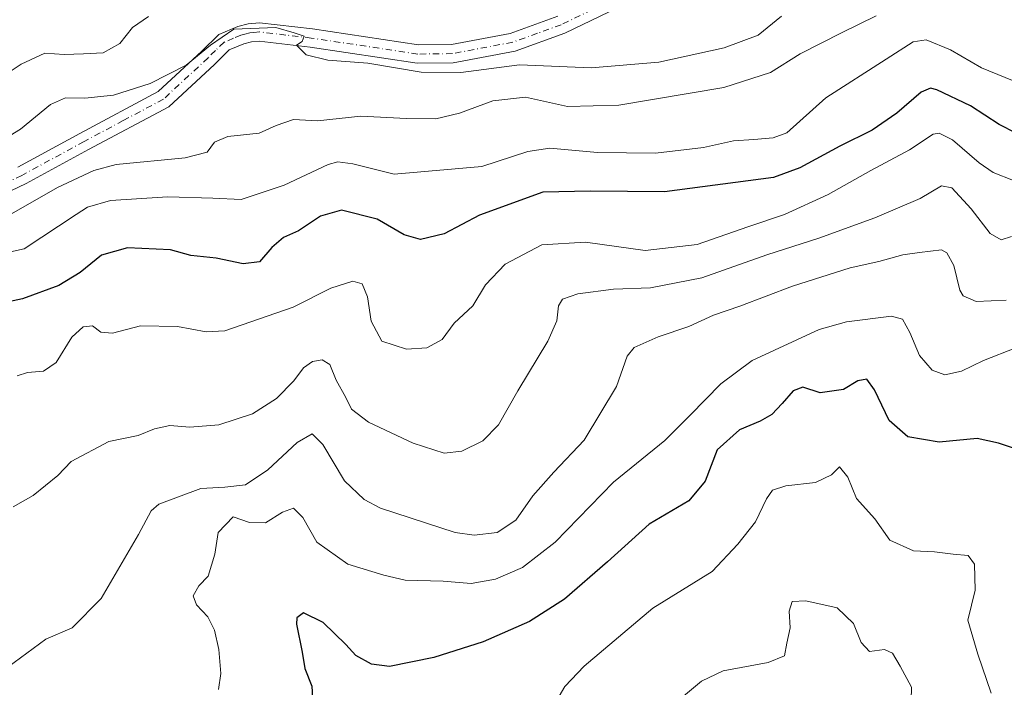
# Model space of a CAD drawing. Units: metres. Extents: x 611193 to 614652, y 4708501 to 4710870.
# Drawn here: x 612987 to 613193, y 4708733 to 4708873 of the extents above; entities that cross this region are included whole.
import ezdxf

# ---------------------------------------------------------------- set-up
doc = ezdxf.new("R2010")
doc.units = ezdxf.units.M
doc.header["$MEASUREMENT"] = 0
doc.linetypes.add('DGN Style 4', pattern=[2.638475, 1.318413, -0.659207, 0.001648, -0.659207])
for name, color, linetype, lineweight in [('Curva de nivel maestra', 30, 'Continuous', 30), ('Curva de nivel normal', 30, 'Continuous', 0), ('Pista no pavimentada Cxs', 111, 'Continuous', 0), ('Pista no pavimentada eje', 91, 'DGN Style 4', 0)]:
    doc.layers.add(name, color=color, linetype=linetype, lineweight=lineweight)

msp = doc.modelspace()

# ---------------------------------------------------------------- linework, layer by layer
at = {"layer": 'Curva de nivel maestra', "color": 30, "linetype": 'Continuous', "lineweight": 30, "flags": 128}
for points, elevation in [([(613195.4, 4708849.2501), (613191.85, 4708851.0401), (613185.86, 4708854.9901), (613178.84, 4708858.3001), (613177.51, 4708858.6801), (613175.53, 4708857.8501), (613170.48, 4708853.4201), (613165.29, 4708849.9001), (613158.56, 4708846.5101), (613150.16, 4708842.0301), (613144.64, 4708840.0101), (613121.86, 4708836.9801), (613106.39, 4708837.1601), (613096.46, 4708836.9501), (613083.17, 4708832.1001), (613075.81, 4708828.2001), (613070.84, 4708827.0201), (613067.44, 4708827.9801), (613061.76, 4708831.2801), (613054.31, 4708833.1301), (613049.92, 4708831.9401), (613045.35, 4708828.8601), (613042.21, 4708827.4401), (613039.78, 4708825.3501), (613037.21, 4708822.3501), (613033.76, 4708821.9601), (613028.1, 4708823.1201), (613022.81, 4708823.7201), (613018.6, 4708824.8401), (613009.57, 4708825.2601), (613004.15, 4708823.7501), (612999.72, 4708820.1201), (612995.22, 4708817.4201), (612987.61, 4708814.6401), (612982.68, 4708813.5601)], 525), ([(613198.99, 4708782.0001), (613191.69, 4708784.4901), (613187.23, 4708785.4501), (613179.31, 4708784.6801), (613172.74, 4708785.7801), (613168.86, 4708789.2201), (613165.8, 4708795.5901), (613164.16, 4708797.8601), (613162.3, 4708797.5101), (613159.27, 4708795.6601), (613154.43, 4708795.0201), (613150.8, 4708796.1701), (613148.76, 4708795.4201), (613146.48, 4708792.7901), (613144.31, 4708790.4601), (613141.88, 4708789.0601), (613137.58, 4708787.2701), (613132.89, 4708783.1101), (613130.36, 4708776.5401), (613126.99, 4708772.4501), (613118.64, 4708767.5601), (613109.98, 4708759.6801), (613100.98, 4708751.8401), (613093.64, 4708747.2001), (613083.98, 4708742.9701), (613073.64, 4708739.7001), (613064.36, 4708737.8201), (613060.61, 4708738.2901), (613057.35, 4708740.0901), (613055.26, 4708742.4201), (613050.52, 4708746.9701), (613046.4, 4708748.9801), (613045.02, 4708747.9701), (613044.9, 4708746.6501), (613046.1, 4708740.8201), (613046.63, 4708737.3901), (613048.13, 4708733.6601), (613048.32, 4708729.9601)], 500)]:
    msp.add_lwpolyline(points, dxfattribs=dict(at, elevation=elevation))
at = {"layer": 'Curva de nivel normal', "color": 30, "linetype": 'Continuous', "lineweight": 0, "flags": 128}
for points, elevation in [([(613146.31, 4708873.6801), (613141.42, 4708869.7301), (613134.32, 4708867.1101), (613120.7, 4708864.0701), (613106.57, 4708862.9401), (613091.53, 4708863.5701), (613079.27, 4708861.9701), (613070.98, 4708862.0201), (613059.85, 4708863.8801), (613051.49, 4708864.5201), (613046.95, 4708865.6401), (613044.9, 4708867.6801), (613046.12, 4708868.3901), (613046.51, 4708869.5001), (613044.44, 4708870.2501), (613040.59, 4708871.3501), (613031.8, 4708871.0101), (613026.97, 4708867.6401), (613021.82, 4708863.4601), (613014.32, 4708859.6701), (613006.65, 4708857.2301), (613000.65, 4708856.5401), (612996.65, 4708856.6701), (612993.51, 4708855.2501), (612987.22, 4708850.1101), (612978.86, 4708845.0101)], 540), ([(613014, 4708873.6501), (613010.6, 4708871.3401), (613008.01, 4708868.0101), (613004.48, 4708866.0701), (613000.36, 4708865.8601), (612996.32, 4708865.7001), (612992.32, 4708865.9901), (612987.32, 4708863.6901), (612979.32, 4708858.3501)], 545), ([(612984.81, 4708832.1201), (612994.92, 4708837.8801), (613002.56, 4708841.4701), (613007.23, 4708842.7201), (613021.63, 4708844.1301), (613026.24, 4708845.3001), (613027.8, 4708847.3901), (613030.53, 4708848.5401), (613037.14, 4708849.2801), (613040.65, 4708850.8401), (613044.32, 4708852.1401), (613049.32, 4708851.8201), (613058.38, 4708852.8001), (613067.9, 4708852.3001), (613074.04, 4708852.2801), (613078.98, 4708853.4301), (613085.94, 4708855.9801), (613092.82, 4708856.7601), (613101.6, 4708854.8601), (613112.31, 4708855.0801), (613134.27, 4708858.8201), (613144.02, 4708861.9401), (613150.24, 4708865.8501), (613158.85, 4708870.2501), (613166.16, 4708873.7601)], 535), ([(612976.24, 4708822.5401), (612987.95, 4708825.0701), (612998.83, 4708832.2701), (613001.19, 4708833.8001), (613006.03, 4708835.1901), (613018, 4708835.9801), (613027.41, 4708835.6401), (613033.32, 4708835.3801), (613042.37, 4708838.4001), (613051.53, 4708842.6901), (613053.55, 4708843.2801), (613056.7, 4708842.8301), (613065.31, 4708840.6801), (613083.64, 4708842.2601), (613093.31, 4708845.4301), (613097.87, 4708846.1101), (613107.88, 4708845.2201), (613119.96, 4708845.0501), (613130.04, 4708846.2601), (613136.28, 4708847.6501), (613140.56, 4708847.9301), (613144.56, 4708848.2701), (613147.45, 4708849.3201), (613155.62, 4708856.6501), (613168.21, 4708864.6901), (613173.88, 4708868.3401), (613176.56, 4708868.7801), (613181.64, 4708866.6801), (613188.18, 4708862.8901), (613196.49, 4708859.5201)], 530), ([(612986.52, 4708798.5501), (612988.65, 4708799.2101), (612991.99, 4708799.5101), (612994.65, 4708801.3301), (612997.97, 4708806.6401), (613000.32, 4708808.7801), (613002.27, 4708809.0101), (613004, 4708807.6601), (613006.45, 4708807.4801), (613012.3, 4708809.0001), (613020.07, 4708808.8401), (613026.02, 4708807.7401), (613029.91, 4708807.9301), (613044.22, 4708812.9101), (613052.13, 4708816.8301), (613056.73, 4708818.3501), (613058.65, 4708817.7501), (613059.8, 4708815.0701), (613060.51, 4708809.9501), (613062.73, 4708805.7801), (613067.92, 4708804.1001), (613072.2, 4708804.3601), (613075.38, 4708806.1001), (613077.92, 4708809.5501), (613081.8, 4708813.1501), (613084.44, 4708817.5501), (613088.52, 4708821.8601), (613096.2, 4708825.9401), (613105.36, 4708826.4601), (613117.83, 4708824.7201), (613128.69, 4708826.0001), (613139.31, 4708829.7101), (613146.98, 4708832.2801), (613156.09, 4708836.4401), (613165.02, 4708841.4501), (613173.08, 4708845.7401), (613178.07, 4708849.0801), (613179.28, 4708849.2801), (613182.07, 4708847.8301), (613187.68, 4708843.0601), (613190.59, 4708841.0501), (613194.83, 4708839.3601)], 520), ([(612985.66, 4708771.1801), (612989.89, 4708773.5201), (612992.44, 4708775.6401), (612995.03, 4708777.7401), (612997.84, 4708780.6201), (613005.65, 4708784.8301), (613011.8, 4708786.0801), (613015.26, 4708787.4801), (613018.47, 4708788.1701), (613022.65, 4708787.8301), (613028.65, 4708788.2801), (613035.74, 4708790.5901), (613040.72, 4708793.8201), (613044.33, 4708797.4801), (613046.37, 4708800.2101), (613048.26, 4708801.5401), (613050.26, 4708801.8601), (613051.9, 4708800.8801), (613053.24, 4708797.6301), (613055.22, 4708794.0001), (613056.44, 4708791.5801), (613059.96, 4708788.8801), (613069.31, 4708784.4401), (613075.77, 4708782.4101), (613079.5, 4708782.8001), (613083.9, 4708784.9601), (613087.16, 4708788.3101), (613091.18, 4708795.3901), (613097.47, 4708805.7701), (613099.36, 4708810.0101), (613099.68, 4708813.1601), (613100.57, 4708814.5901), (613103.72, 4708815.6901), (613111.18, 4708816.6501), (613118.94, 4708816.9401), (613129.69, 4708819.0201), (613143.28, 4708823.8601), (613154.15, 4708827.3301), (613165.82, 4708831.5801), (613175.3, 4708835.6101), (613179.81, 4708838.2601), (613181.94, 4708837.8601), (613185.98, 4708833.4501), (613189.94, 4708828.2701), (613192.26, 4708826.9801), (613194.46, 4708827.6801)], 515), ([(612984.57, 4708737.6801), (612992.49, 4708743.4801), (612998.01, 4708745.8901), (613004.07, 4708751.9801), (613011.88, 4708765.3601), (613014.52, 4708770.3101), (613016.17, 4708771.7501), (613024.9, 4708774.9801), (613029.97, 4708775.2801), (613034.23, 4708775.7501), (613038.92, 4708778.8801), (613045.05, 4708784.6001), (613048.17, 4708786.4301), (613050.42, 4708784.2001), (613054.95, 4708776.6201), (613059.05, 4708772.6801), (613062.52, 4708770.9001), (613078.13, 4708765.7801), (613082.06, 4708765.2501), (613086.89, 4708765.8001), (613090.8, 4708768.3501), (613094.32, 4708773.4501), (613098.7, 4708778.4401), (613105.05, 4708785.1201), (613111.84, 4708796.3101), (613114.04, 4708802.6201), (613115.56, 4708804.4601), (613120.55, 4708806.7101), (613126.98, 4708808.8701), (613132.14, 4708811.2501), (613137.64, 4708813.1201), (613148.66, 4708817.2901), (613160.7, 4708821.1001), (613166.66, 4708822.4301), (613171.7, 4708823.8501), (613175.2, 4708824.3401), (613179.76, 4708824.8401), (613180.93, 4708824.2301), (613182.37, 4708821.6001), (613183.59, 4708816.4101), (613184.33, 4708815.2501), (613187.03, 4708814.1101), (613193.29, 4708814.3501)], 510), ([(613028.58, 4708733.0101), (613029.11, 4708736.3501), (613028.71, 4708741.3501), (613027.77, 4708745.4101), (613026.37, 4708748.1501), (613024.01, 4708750.7001), (613023.31, 4708752.5401), (613024.47, 4708754.6201), (613026.44, 4708756.6601), (613027.85, 4708761.2801), (613028.54, 4708765.7701), (613031.7, 4708769.0601), (613035.09, 4708767.8801), (613038.41, 4708767.8101), (613041.99, 4708770.0801), (613044.3, 4708770.9101), (613046.26, 4708768.9401), (613049.15, 4708763.7801), (613055.68, 4708759.2001), (613063.15, 4708756.8601), (613067.67, 4708755.8601), (613075.62, 4708755.6501), (613081.45, 4708755.1501), (613086.56, 4708756.0501), (613092.2, 4708758.5001), (613099.02, 4708763.8001), (613111.22, 4708776.3501), (613121.91, 4708785.0101), (613127.22, 4708790.3501), (613133.64, 4708796.8901), (613140.19, 4708801.7501), (613154.18, 4708808.2101), (613159.91, 4708809.8301), (613169.3, 4708811.0101), (613171.64, 4708810.3901), (613173.2, 4708807.5901), (613175.21, 4708802.8001), (613177.87, 4708799.7001), (613180.52, 4708798.7301), (613183.95, 4708799.5301), (613188.6, 4708801.7601), (613195.32, 4708804.3701)], 505), ([(613190.16, 4708732.2001), (613187.37, 4708740.4001), (613185.3, 4708747.4601), (613186.85, 4708753.7301), (613186.71, 4708759.2001), (613185.36, 4708760.9601), (613182.22, 4708761.2401), (613178.3, 4708761.7801), (613173.92, 4708762.0001), (613168.96, 4708764.1801), (613165.82, 4708768.6801), (613162.01, 4708772.9301), (613160.22, 4708777.3701), (613158.44, 4708779.5001), (613156.78, 4708777.8701), (613153.41, 4708776.2801), (613147.26, 4708775.5301), (613144.48, 4708774.6501), (613143.18, 4708772.8401), (613140.89, 4708768.0101), (613137.19, 4708763.3501), (613131.81, 4708757.6801), (613119.46, 4708749.9801), (613105.07, 4708737.8601), (613101.03, 4708733.6201), (613099.87, 4708731.6101)], 495), ([(613123.31, 4708729.5001), (613129.64, 4708734.7401), (613134.17, 4708736.8601), (613143.56, 4708738.6201), (613146.93, 4708740.0301), (613147.46, 4708742.6401), (613148.17, 4708745.8401), (613147.97, 4708749.3501), (613148.55, 4708751.3801), (613151.43, 4708751.5301), (613158, 4708750.0501), (613161.41, 4708746.7801), (613162.98, 4708742.8001), (613164.76, 4708740.9301), (613167.86, 4708741.3401), (613169.56, 4708740.5901), (613171.14, 4708737.8401), (613173.53, 4708733.4801), (613173.35, 4708728.0501)], 490)]:
    msp.add_lwpolyline(points, dxfattribs=dict(at, elevation=elevation))
at = {"layer": 'Pista no pavimentada Cxs', "color": 111, "linetype": 'Continuous', "lineweight": 0}
for points in [[(613113.9301, 4708876.3701, 545.5547), (613101.0201, 4708870.1601, 544.8097), (613090.6301, 4708866.4201, 543.5112), (613077.7002, 4708863.9701, 542.7811), (613070.1701, 4708863.8701, 542.0442), (613047.7601, 4708867.2501, 541.3328), (613037.1402, 4708868.5001, 542.8896), (613035.5001, 4708868.3501, 542.5986), (613033.9101, 4708867.9301, 542.0075), (613030.8501, 4708866.6401, 541.8547), (613027.7501, 4708863.6101, 540.5841), (613018.2201, 4708854.7901, 539.5847), (613001.4101, 4708845.8301, 538.1351), (612988.3701, 4708838.7301, 536.8348), (612972.0501, 4708830.9401, 535.8683)], [(613113.9301, 4708876.3701, 545.5547), (613101.0201, 4708870.1601, 544.8097), (613090.6301, 4708866.4201, 543.5112), (613077.7002, 4708863.9701, 542.7811), (613070.1701, 4708863.8701, 542.0442), (613047.7601, 4708867.2501, 541.3328), (613037.1402, 4708868.5001, 542.8896), (613035.5001, 4708868.3501, 542.5986), (613033.9101, 4708867.9301, 542.0075), (613030.8501, 4708866.6401, 541.8547), (613027.7501, 4708863.6101, 540.5841), (613018.2201, 4708854.7901, 539.5847), (613001.4101, 4708845.8301, 538.1351), (612988.3701, 4708838.7301, 536.8348), (612972.0501, 4708830.9401, 535.8683)], [(612986.6301, 4708842.1401, 538.7375), (612999.5901, 4708849.2001, 539.6748), (613015.9801, 4708857.9301, 541.9446), (613025.1201, 4708866.3901, 543.3345), (613028.7001, 4708869.8801, 544.3961), (613032.6701, 4708871.5601, 545.5981), (613034.8401, 4708872.1401, 545.3301), (613037.1901, 4708872.3501, 544.461), (613048.2701, 4708871.0401, 545.2261), (613070.4301, 4708867.7001, 542.9304), (613077.3201, 4708867.7901, 542.7114), (613089.6201, 4708870.1201, 544.7602), (613099.5401, 4708873.7001, 545.5435)], [(612986.6301, 4708842.1401, 538.7375), (612999.5901, 4708849.2001, 539.6748), (613015.9801, 4708857.9301, 541.9446), (613025.1201, 4708866.3901, 543.3345), (613028.7001, 4708869.8801, 544.3961), (613032.6701, 4708871.5601, 545.5981), (613034.8401, 4708872.1401, 545.3301), (613037.1901, 4708872.3501, 544.461), (613048.2701, 4708871.0401, 545.2261), (613070.4301, 4708867.7001, 542.9304), (613077.3201, 4708867.7901, 542.7114), (613089.6201, 4708870.1201, 544.7602), (613099.5401, 4708873.7001, 545.5435)]]:
    msp.add_polyline3d(points, dxfattribs=at)
at = {"layer": 'Pista no pavimentada eje', "color": 91, "linetype": 'DGN Style 4', "lineweight": 0}
msp.add_polyline3d([(613106.7351, 4708875.0351, 544.5889), (613100.2801, 4708871.9301, 544.5132), (613095.3201, 4708870.1401, 544.4385), (613090.1251, 4708868.2701, 543.4082), (613077.5101, 4708865.8801, 542.5962), (613070.3001, 4708865.7851, 542.3976), (613048.0151, 4708869.1451, 543.121), (613042.7051, 4708869.7701, 543.2471), (613037.1651, 4708870.4251, 543.6822), (613035.9901, 4708870.3201, 543.8084), (613035.1701, 4708870.2451, 543.8743), (613034.0851, 4708869.9551, 543.7713), (613033.2901, 4708869.7451, 543.6408), (613031.7601, 4708869.1001, 543.1418), (613029.7751, 4708868.2601, 542.8006), (613027.9851, 4708866.5151, 542.1902), (613026.4351, 4708865.0001, 541.9487), (613017.1001, 4708856.3601, 540.2095), (613008.6951, 4708851.8801, 539.2877), (613000.5001, 4708847.5151, 537.8232), (612987.5001, 4708840.4351, 537.7851), (612971.1401, 4708832.6251, 536.798)], dxfattribs=at)

doc.saveas('drawing.dxf')
